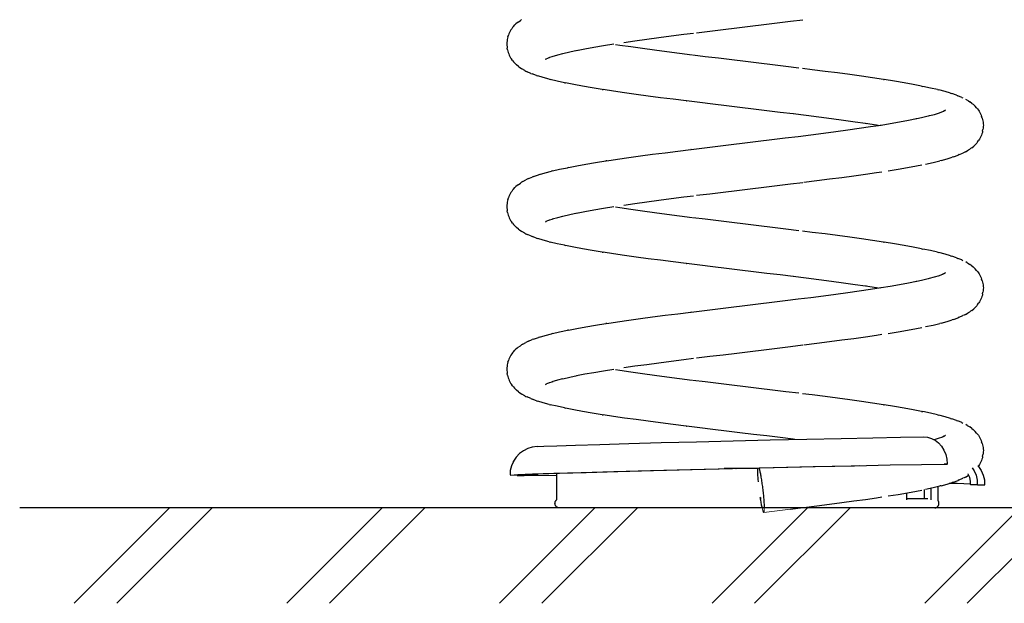
# Model space of a CAD drawing. Units: millimetres. Extents: x 6519 to 10927, y -2375 to 4503.
# Drawn here: x 7787 to 8213, y -2375 to -2122 of the extents above; entities that cross this region are included whole.
import ezdxf

# ---------------------------------------------------------------- set-up
doc = ezdxf.new("R2010")
doc.units = ezdxf.units.MM
doc.header["$MEASUREMENT"] = 0
for name, color, linetype, lineweight in [('0_Pen_No__1', 7, 'Continuous', 30), ('A-AREA-PATT_Pen_No__1', 7, 'Continuous', 30), ('A-NPLT_Pen_No__1', 7, 'Continuous', 30), ('Interior - Furniture _Pen_No__1', 7, 'Continuous', 30)]:
    doc.layers.add(name, color=color, linetype=linetype, lineweight=lineweight)
doc.layers.add('0_Pen_No__4', color=7, linetype='Continuous', lineweight=20, true_color=0x783c00)
doc.layers.add('Interior - Furniture _Pen_No__4', color=7, linetype='Continuous', lineweight=20, true_color=0x783c00)

msp = doc.modelspace()

# ---------------------------------------------------------------- hatches: boundary and pattern name
at = {"layer": 'A-AREA-PATT_Pen_No__1', "linetype": 'Continuous'}
h = msp.add_hatch(dxfattribs=at)
h.set_pattern_fill('01___DOUBLE_1_4', color=256, style=0, pattern_type=2)
h.set_pattern_definition([(45, (0, 0), (-45.96194, 45.96194), []), (45, (-9.19, 9.19), (-45.96194, 45.96194), [])])
h.paths.add_polyline_path([(7786.91, -2333.47), (7786.91, -2374.71), (7828.95, -2374.71), (10348.8, -2374.71), (10348.8, -2333.47), (7828.95, -2333.47)])

# ---------------------------------------------------------------- linework, layer by layer
at = {"layer": '0_Pen_No__1', "linetype": 'Continuous'}
for p, q in [((8001.91, -2123.7), (8001.45, -2124.11)), ((8002.4, -2123.31), (8001.91, -2123.7)), ((8002.4, -2123.31), (8003.38, -2122.61)), ((8003.88, -2122.26), (8003.38, -2122.61)), ((8108.56, -2124.39), (8114.37, -2123.69)), ((8114.37, -2123.69), (8120.11, -2122.99)), ((8120.11, -2122.99), (8125.52, -2122.32)), ((7998.68, -2127.82), (7998.43, -2128.39)), ((7998.96, -2127.27), (7998.68, -2127.82)), ((7999.27, -2126.73), (7998.96, -2127.27)), ((7999.62, -2126.21), (7999.27, -2126.73)), ((8000, -2125.72), (7999.62, -2126.21)), ((8000.41, -2125.25), (8000, -2125.72)), ((8000.41, -2125.25), (8001.02, -2124.55)), ((8001.45, -2124.11), (8001.02, -2124.55)), ((8074.07, -2128.59), (8078.17, -2128.08)), ((8079.54, -2127.91), (8085.27, -2127.21)), ((8085.27, -2127.21), (8091.06, -2126.5)), ((8091.06, -2126.5), (8096.89, -2125.8)), ((8096.89, -2125.8), (8102.73, -2125.1)), ((8102.73, -2125.1), (8108.56, -2124.39)), ((7997.51, -2132.13), (7997.49, -2132.75)), ((7997.57, -2131.51), (7997.51, -2132.13)), ((7997.66, -2130.89), (7997.57, -2131.51)), ((7997.8, -2130.28), (7997.66, -2130.89)), ((7997.97, -2129.68), (7997.8, -2130.28)), ((7997.97, -2129.68), (7998.23, -2128.98)), ((7998.43, -2128.39), (7998.23, -2128.98)), ((8048.01, -2132.11), (8052.89, -2131.41)), ((8052.89, -2131.41), (8057.95, -2130.7)), ((8057.95, -2130.7), (8063.19, -2130)), ((8063.19, -2130), (8068.57, -2129.3)), ((8068.57, -2129.3), (8074.07, -2128.59)), ((7997.49, -2132.75), (7997.51, -2133.38)), ((7997.51, -2133.38), (7997.57, -2134)), ((7997.57, -2134), (7997.67, -2134.61)), ((7997.78, -2135.32), (7997.67, -2134.61)), ((7997.78, -2135.32), (7997.92, -2135.93)), ((7997.92, -2135.93), (7998.09, -2136.52)), ((7998.09, -2136.52), (7998.3, -2137.11)), ((8021.71, -2136.88), (8024.74, -2136.18)), ((8024.74, -2136.18), (8027.92, -2135.5)), ((8027.58, -2135.57), (8031.23, -2134.87)), ((8031.23, -2134.87), (8035.14, -2134.16)), ((8035.14, -2134.16), (8039.31, -2133.46)), ((8039.31, -2133.46), (8043.7, -2132.76)), ((8046.31, -2133.39), (8044.42, -2133.1)), ((8051.12, -2134.1), (8046.31, -2133.39)), ((8056.12, -2134.8), (8051.12, -2134.1)), ((8061.29, -2135.5), (8056.12, -2134.8)), ((8066.62, -2136.21), (8061.29, -2135.5)), ((8072.09, -2136.91), (8066.62, -2136.21)), ((7998.3, -2137.11), (7998.54, -2137.68)), ((7998.54, -2137.68), (7998.83, -2138.24)), ((7998.83, -2138.24), (7999.14, -2138.78)), ((7999.14, -2138.78), (7999.49, -2139.29)), ((7999.97, -2140), (7999.49, -2139.29)), ((7999.97, -2140), (8000.35, -2140.49)), ((8000.35, -2140.49), (8000.76, -2140.96)), ((8000.76, -2140.96), (8001.19, -2141.4)), ((8014.27, -2139.34), (8014.43, -2139.26)), ((8014.32, -2139.38), (8014.62, -2139.16)), ((8014.52, -2139.17), (8015.92, -2138.59)), ((8015.66, -2138.68), (8017.47, -2138.05)), ((8017.15, -2138.15), (8019.53, -2137.45)), ((8019.53, -2137.45), (8021.74, -2136.87)), ((8077.66, -2137.61), (8072.09, -2136.91)), ((8083.2, -2138.3), (8077.94, -2137.65)), ((8088.98, -2139), (8083.2, -2138.3)), ((8094.79, -2139.7), (8088.98, -2139)), ((8100.63, -2140.41), (8094.79, -2139.7)), ((8106.47, -2141.11), (8100.63, -2140.41)), ((8001.19, -2141.4), (8001.65, -2141.81)), ((8002.5, -2142.51), (8001.65, -2141.81)), ((8002.5, -2142.51), (8002.98, -2142.89)), ((8002.98, -2142.89), (8003.49, -2143.25)), ((8003.49, -2143.25), (8004.01, -2143.56)), ((8005.22, -2144.27), (8004.01, -2143.56)), ((8005.22, -2144.27), (8005.76, -2144.55)), ((8005.76, -2144.55), (8006.31, -2144.8)), ((8007.87, -2145.5), (8006.31, -2144.8)), ((8112.29, -2141.81), (8106.47, -2141.11)), ((8118.06, -2142.52), (8112.29, -2141.81)), ((8123.76, -2143.22), (8118.06, -2142.52)), ((8129.55, -2143.94), (8125.26, -2143.41)), ((8135.09, -2144.65), (8129.55, -2143.94)), ((8140.48, -2145.35), (8135.09, -2144.65)), ((8007.87, -2145.5), (8008.43, -2145.71)), ((8010.34, -2146.42), (8008.43, -2145.71)), ((8010.34, -2146.42), (8010.9, -2146.59)), ((8013.15, -2147.29), (8010.9, -2146.59)), ((8015.75, -2148), (8013.15, -2147.29)), ((8015.75, -2148), (8016.28, -2148.13)), ((8019.2, -2148.84), (8016.28, -2148.13)), ((8022.43, -2149.54), (8019.2, -2148.84)), ((8145.72, -2146.05), (8140.48, -2145.35)), ((8150.78, -2146.76), (8145.72, -2146.05)), ((8155.64, -2147.46), (8150.78, -2146.76)), ((8160.28, -2148.16), (8155.64, -2147.46)), ((8160.28, -2148.16), (8160.67, -2148.22)), ((8165.1, -2148.93), (8160.67, -2148.22)), ((8169.29, -2149.63), (8165.1, -2148.93)), ((8022.43, -2149.54), (8022.93, -2149.64)), ((8026.44, -2150.34), (8022.93, -2149.64)), ((8030.25, -2151.04), (8026.44, -2150.34)), ((8034.34, -2151.75), (8030.25, -2151.04)), ((8038.69, -2152.45), (8034.34, -2151.75)), ((8038.69, -2152.45), (8039.09, -2152.51)), ((8043.65, -2153.21), (8039.09, -2152.51)), ((8048.43, -2153.91), (8043.65, -2153.21)), ((8173.2, -2150.33), (8169.29, -2149.63)), ((8176.82, -2151.04), (8173.2, -2150.33)), ((8176.82, -2151.04), (8177.31, -2151.13)), ((8180.65, -2151.84), (8177.31, -2151.13)), ((8183.68, -2152.54), (8180.65, -2151.84)), ((8183.68, -2152.54), (8184.21, -2152.68)), ((8186.93, -2153.38), (8184.21, -2152.68)), ((8189.31, -2154.08), (8186.93, -2153.38)), ((8053.42, -2154.62), (8048.43, -2153.91)), ((8058.6, -2155.32), (8053.42, -2154.62)), ((8063.94, -2156.02), (8058.6, -2155.32)), ((8069.42, -2156.73), (8063.94, -2156.02)), ((8075.03, -2157.43), (8069.42, -2156.73)), ((8075.03, -2157.43), (8075.19, -2157.45)), ((8080.86, -2158.15), (8075.19, -2157.45)), ((8189.31, -2154.08), (8189.86, -2154.26)), ((8191.9, -2154.96), (8189.86, -2154.26)), ((8191.9, -2154.96), (8192.45, -2155.17)), ((8194.14, -2155.88), (8192.45, -2155.17)), ((8194.14, -2155.88), (8194.69, -2156.12)), ((8196.57, -2157.11), (8195.89, -2156.75)), ((8196.57, -2157.11), (8197.09, -2157.43)), ((8197.09, -2157.43), (8197.59, -2157.78)), ((8198.57, -2158.48), (8197.59, -2157.78)), ((8086.61, -2158.86), (8080.86, -2158.15)), ((8092.41, -2159.56), (8086.61, -2158.86)), ((8098.24, -2160.26), (8092.41, -2159.56)), ((8104.09, -2160.97), (8098.24, -2160.26)), ((8109.91, -2161.67), (8104.09, -2160.97)), ((8115.71, -2162.37), (8109.91, -2161.67)), ((8184.07, -2162.69), (8185.96, -2161.99)), ((8185.5, -2162.16), (8186.98, -2161.5)), ((8185.89, -2162.02), (8185.96, -2161.99)), ((8186.22, -2161.84), (8187.1, -2161.33)), ((8186.29, -2161.8), (8186.44, -2161.68)), ((8187.03, -2161.37), (8187.1, -2161.33)), ((8198.57, -2158.48), (8199.06, -2158.86)), ((8199.06, -2158.86), (8199.52, -2159.28)), ((8199.52, -2159.28), (8199.95, -2159.72)), ((8200.57, -2160.42), (8199.95, -2159.72)), ((8200.57, -2160.42), (8200.98, -2160.89)), ((8200.98, -2160.89), (8201.36, -2161.38)), ((8201.36, -2161.38), (8201.7, -2161.9)), ((8201.7, -2161.9), (8202.02, -2162.43)), ((8121.29, -2163.06), (8115.71, -2162.37)), ((8121.44, -2163.08), (8121.29, -2163.06)), ((8126.9, -2163.76), (8121.29, -2163.06)), ((8132.41, -2164.46), (8126.9, -2163.76)), ((8137.79, -2165.17), (8132.41, -2164.46)), ((8143.02, -2165.87), (8137.79, -2165.17)), ((8148.09, -2166.57), (8143.02, -2165.87)), ((8163.19, -2167.21), (8167.27, -2166.51)), ((8167.27, -2166.51), (8171.09, -2165.81)), ((8171.09, -2165.81), (8174.63, -2165.1)), ((8174.13, -2165.2), (8177.35, -2164.5)), ((8174.13, -2165.2), (8174.63, -2165.1)), ((8177.35, -2164.5), (8180.28, -2163.79)), ((8179.99, -2163.86), (8180.2, -2163.8)), ((8180.2, -2163.81), (8180.28, -2163.79)), ((8180.28, -2163.79), (8182.33, -2163.23)), ((8182.33, -2163.23), (8184.6, -2162.52)), ((8202.02, -2162.43), (8202.3, -2162.99)), ((8202.3, -2162.99), (8202.54, -2163.56)), ((8202.54, -2163.56), (8202.75, -2164.15)), ((8203, -2164.85), (8202.75, -2164.15)), ((8203, -2164.85), (8203.17, -2165.45)), ((8203.17, -2165.45), (8203.31, -2166.06)), ((8203.31, -2166.06), (8203.41, -2166.68)), ((8134.35, -2171.37), (8139.68, -2170.67)), ((8139.68, -2170.67), (8144.86, -2169.97)), ((8144.86, -2169.97), (8149.86, -2169.26)), ((8152.61, -2167.23), (8148.09, -2166.57)), ((8149.86, -2169.26), (8154.66, -2168.56)), ((8152.96, -2167.28), (8152.61, -2167.22)), ((8157.25, -2167.92), (8152.61, -2167.22)), ((8154.66, -2168.56), (8159.25, -2167.86)), ((8158.02, -2168.05), (8157.25, -2167.92)), ((8158.86, -2167.92), (8159.25, -2167.86)), ((8159.25, -2167.85), (8163.19, -2167.21)), ((8203.19, -2170.48), (8203.06, -2171.09)), ((8203.19, -2170.48), (8203.31, -2169.78)), ((8203.4, -2169.16), (8203.31, -2169.78)), ((8203.46, -2168.54), (8203.4, -2169.16)), ((8203.41, -2166.68), (8203.47, -2167.3)), ((8203.49, -2167.92), (8203.46, -2168.54)), ((8203.47, -2167.3), (8203.49, -2167.92)), ((8100.34, -2175.57), (8106.18, -2174.87)), ((8106.18, -2174.87), (8112, -2174.17)), ((8112, -2174.17), (8117.77, -2173.46)), ((8117.77, -2173.46), (8123.47, -2172.76)), ((8123.47, -2172.76), (8128.89, -2172.08)), ((8128.89, -2172.08), (8134.35, -2171.37)), ((8201, -2175.16), (8201.48, -2174.46)), ((8201.83, -2173.94), (8201.48, -2174.46)), ((8202.15, -2173.41), (8201.83, -2173.94)), ((8202.43, -2172.85), (8202.15, -2173.41)), ((8202.68, -2172.28), (8202.43, -2172.85)), ((8202.89, -2171.69), (8202.68, -2172.28)), ((8203.06, -2171.09), (8202.89, -2171.69)), ((8065.89, -2179.81), (8071.42, -2179.11)), ((8071.42, -2179.11), (8077.07, -2178.41)), ((8077.21, -2178.39), (8077.07, -2178.41)), ((8077.21, -2178.39), (8082.91, -2177.68)), ((8082.91, -2177.68), (8088.68, -2176.98)), ((8088.68, -2176.98), (8094.5, -2176.28)), ((8094.5, -2176.28), (8100.34, -2175.57)), ((8195.75, -2179.43), (8196.96, -2178.73)), ((8197.49, -2178.41), (8196.96, -2178.73)), ((8197.99, -2178.06), (8197.49, -2178.41)), ((8198.47, -2177.68), (8197.99, -2178.06)), ((8198.47, -2177.68), (8199.32, -2176.98)), ((8199.78, -2176.56), (8199.32, -2176.98)), ((8200.22, -2176.12), (8199.78, -2176.56)), ((8200.62, -2175.65), (8200.22, -2176.12)), ((8201, -2175.16), (8200.62, -2175.65)), ((8035.87, -2184.09), (8040.31, -2183.39)), ((8040.69, -2183.33), (8040.31, -2183.39)), ((8040.69, -2183.33), (8045.34, -2182.63)), ((8045.34, -2182.63), (8050.2, -2181.92)), ((8050.2, -2181.92), (8055.26, -2181.22)), ((8055.26, -2181.22), (8060.49, -2180.52)), ((8060.49, -2180.52), (8065.89, -2179.81)), ((8181.78, -2184), (8184.69, -2183.3)), ((8185.22, -2183.16), (8184.69, -2183.3)), ((8185.22, -2183.16), (8187.82, -2182.46)), ((8187.82, -2182.46), (8190.07, -2181.76)), ((8190.63, -2181.58), (8190.07, -2181.76)), ((8190.63, -2181.58), (8192.54, -2180.88)), ((8193.1, -2180.67), (8192.54, -2180.88)), ((8193.1, -2180.67), (8194.66, -2179.96)), ((8195.22, -2179.72), (8194.66, -2179.96)), ((8195.75, -2179.43), (8195.22, -2179.72)), ((8017.29, -2187.71), (8016.76, -2187.84)), ((8017.29, -2187.71), (8020.32, -2187)), ((8020.32, -2187), (8023.66, -2186.3)), ((8024.16, -2186.2), (8023.66, -2186.3)), ((8024.16, -2186.2), (8027.78, -2185.5)), ((8027.78, -2185.5), (8031.69, -2184.8)), ((8031.69, -2184.8), (8035.87, -2184.09)), ((8162.29, -2187.62), (8166.63, -2186.91)), ((8166.63, -2186.91), (8170.72, -2186.21)), ((8170.72, -2186.21), (8174.53, -2185.51)), ((8174.53, -2185.51), (8176.84, -2185.04)), ((8178.55, -2184.71), (8181.78, -2184)), ((8004.4, -2192.28), (8005.75, -2191.57)), ((8006.28, -2191.29), (8005.75, -2191.57)), ((8006.83, -2191.04), (8006.28, -2191.29)), ((8006.83, -2191.04), (8008.52, -2190.34)), ((8009.08, -2190.13), (8008.52, -2190.34)), ((8009.08, -2190.13), (8011.12, -2189.42)), ((8011.67, -2189.25), (8011.12, -2189.42)), ((8011.67, -2189.25), (8014.05, -2188.55)), ((8014.05, -2188.55), (8016.76, -2187.84)), ((8125.94, -2192.6), (8131.55, -2191.89)), ((8131.55, -2191.89), (8137.04, -2191.19)), ((8137.04, -2191.19), (8142.38, -2190.49)), ((8142.38, -2190.49), (8147.55, -2189.78)), ((8147.55, -2189.78), (8152.54, -2189.08)), ((8152.54, -2189.08), (8157.33, -2188.38)), ((8157.33, -2188.38), (8159.58, -2188.03)), ((8000, -2196.05), (7999.62, -2196.55)), ((8000.41, -2195.59), (8000, -2196.05)), ((8000.41, -2195.59), (8001.02, -2194.88)), ((8001.45, -2194.44), (8001.02, -2194.88)), ((8001.91, -2194.03), (8001.45, -2194.44)), ((8002.4, -2193.65), (8001.91, -2194.03)), ((8002.4, -2193.65), (8003.38, -2192.94)), ((8003.88, -2192.59), (8003.38, -2192.94)), ((8004.4, -2192.28), (8003.88, -2192.59)), ((8091.06, -2196.84), (8096.89, -2196.13)), ((8096.89, -2196.13), (8102.73, -2195.43)), ((8102.73, -2195.43), (8108.56, -2194.73)), ((8108.56, -2194.73), (8114.37, -2194.02)), ((8114.37, -2194.02), (8120.11, -2193.32)), ((8120.11, -2193.32), (8125.52, -2192.65)), ((7997.97, -2200.02), (7997.8, -2200.62)), ((7997.97, -2200.02), (7998.23, -2199.31)), ((7998.43, -2198.73), (7998.23, -2199.31)), ((7998.68, -2198.16), (7998.43, -2198.73)), ((7998.96, -2197.6), (7998.68, -2198.16)), ((7999.27, -2197.06), (7998.96, -2197.6)), ((7999.62, -2196.55), (7999.27, -2197.06)), ((8057.95, -2201.04), (8063.19, -2200.33)), ((8063.19, -2200.33), (8068.57, -2199.63)), ((8068.57, -2199.63), (8074.07, -2198.93)), ((8074.07, -2198.93), (8078.17, -2198.41)), ((8079.54, -2198.24), (8085.27, -2197.54)), ((8085.27, -2197.54), (8091.06, -2196.84)), ((7997.51, -2202.46), (7997.49, -2203.09)), ((7997.49, -2203.09), (7997.51, -2203.71)), ((7997.57, -2201.84), (7997.51, -2202.46)), ((7997.51, -2203.71), (7997.57, -2204.33)), ((7997.66, -2201.23), (7997.57, -2201.84)), ((7997.57, -2204.33), (7997.67, -2204.95)), ((7997.8, -2200.62), (7997.66, -2201.23)), ((8031.23, -2205.2), (8035.14, -2204.5)), ((8035.14, -2204.5), (8039.31, -2203.79)), ((8039.31, -2203.79), (8043.7, -2203.09)), ((8046.31, -2203.73), (8044.42, -2203.44)), ((8051.12, -2204.43), (8046.31, -2203.73)), ((8048.01, -2202.44), (8052.89, -2201.74)), ((8056.12, -2205.13), (8051.12, -2204.43)), ((8052.89, -2201.74), (8057.95, -2201.04)), ((7997.78, -2205.65), (7997.67, -2204.95)), ((7997.78, -2205.65), (7997.92, -2206.26)), ((7997.92, -2206.26), (7998.09, -2206.86)), ((7998.09, -2206.86), (7998.3, -2207.44)), ((7998.3, -2207.44), (7998.54, -2208.02)), ((7998.54, -2208.02), (7998.83, -2208.57)), ((7998.83, -2208.57), (7999.14, -2209.11)), ((7999.14, -2209.11), (7999.49, -2209.63)), ((8014.52, -2209.5), (8015.92, -2208.92)), ((8015.66, -2209.01), (8017.47, -2208.39)), ((8017.15, -2208.48), (8019.53, -2207.78)), ((8019.53, -2207.78), (8021.74, -2207.2)), ((8021.71, -2207.21), (8024.74, -2206.51)), ((8024.74, -2206.51), (8027.92, -2205.84)), ((8027.58, -2205.9), (8031.23, -2205.2)), ((8061.29, -2205.84), (8056.12, -2205.13)), ((8066.62, -2206.54), (8061.29, -2205.84)), ((8072.09, -2207.24), (8066.62, -2206.54)), ((8077.66, -2207.95), (8072.09, -2207.24)), ((8083.2, -2208.63), (8077.94, -2207.98)), ((8088.98, -2209.33), (8083.2, -2208.63)), ((7999.97, -2210.33), (7999.49, -2209.63)), ((7999.97, -2210.33), (8000.35, -2210.82)), ((8000.35, -2210.82), (8000.76, -2211.29)), ((8000.76, -2211.29), (8001.19, -2211.73)), ((8001.19, -2211.73), (8001.65, -2212.14)), ((8002.5, -2212.85), (8001.65, -2212.14)), ((8002.5, -2212.85), (8002.98, -2213.23)), ((8002.98, -2213.23), (8003.49, -2213.58)), ((8014.27, -2209.68), (8014.43, -2209.59)), ((8014.32, -2209.71), (8014.62, -2209.49)), ((8094.79, -2210.04), (8088.98, -2209.33)), ((8100.63, -2210.74), (8094.79, -2210.04)), ((8106.47, -2211.44), (8100.63, -2210.74)), ((8112.29, -2212.15), (8106.47, -2211.44)), ((8118.06, -2212.85), (8112.29, -2212.15)), ((8123.76, -2213.55), (8118.06, -2212.85)), ((8003.49, -2213.58), (8004.01, -2213.9)), ((8005.22, -2214.6), (8004.01, -2213.9)), ((8005.22, -2214.6), (8005.76, -2214.88)), ((8005.76, -2214.88), (8006.31, -2215.13)), ((8007.87, -2215.83), (8006.31, -2215.13)), ((8007.87, -2215.83), (8008.43, -2216.05)), ((8010.34, -2216.75), (8008.43, -2216.05)), ((8010.34, -2216.75), (8010.9, -2216.92)), ((8013.15, -2217.63), (8010.9, -2216.92)), ((8015.75, -2218.33), (8013.15, -2217.63)), ((8129.55, -2214.28), (8125.26, -2213.74)), ((8135.09, -2214.98), (8129.55, -2214.28)), ((8140.48, -2215.68), (8135.09, -2214.98)), ((8145.72, -2216.39), (8140.48, -2215.68)), ((8150.78, -2217.09), (8145.72, -2216.39)), ((8155.64, -2217.79), (8150.78, -2217.09)), ((8015.75, -2218.33), (8016.28, -2218.47)), ((8019.2, -2219.17), (8016.28, -2218.47)), ((8022.43, -2219.87), (8019.2, -2219.17)), ((8022.43, -2219.87), (8022.93, -2219.97)), ((8026.44, -2220.67), (8022.93, -2219.97)), ((8030.25, -2221.38), (8026.44, -2220.67)), ((8034.34, -2222.08), (8030.25, -2221.38)), ((8160.28, -2218.5), (8155.64, -2217.79)), ((8160.28, -2218.5), (8160.67, -2218.56)), ((8165.1, -2219.26), (8160.67, -2218.56)), ((8169.29, -2219.96), (8165.1, -2219.26)), ((8173.2, -2220.67), (8169.29, -2219.96)), ((8176.82, -2221.37), (8173.2, -2220.67)), ((8176.82, -2221.37), (8177.31, -2221.47)), ((8180.65, -2222.17), (8177.31, -2221.47)), ((8038.69, -2222.78), (8034.34, -2222.08)), ((8038.69, -2222.78), (8039.09, -2222.84)), ((8043.65, -2223.54), (8039.09, -2222.84)), ((8048.43, -2224.25), (8043.65, -2223.54)), ((8053.42, -2224.95), (8048.43, -2224.25)), ((8058.6, -2225.65), (8053.42, -2224.95)), ((8063.94, -2226.36), (8058.6, -2225.65)), ((8183.68, -2222.87), (8180.65, -2222.17)), ((8183.68, -2222.87), (8184.21, -2223.01)), ((8186.93, -2223.71), (8184.21, -2223.01)), ((8189.31, -2224.42), (8186.93, -2223.71)), ((8189.31, -2224.42), (8189.86, -2224.59)), ((8191.9, -2225.29), (8189.86, -2224.59)), ((8191.9, -2225.29), (8192.45, -2225.51)), ((8194.14, -2226.21), (8192.45, -2225.51)), ((8069.42, -2227.06), (8063.94, -2226.36)), ((8075.03, -2227.76), (8069.42, -2227.06)), ((8075.03, -2227.76), (8075.19, -2227.78)), ((8080.86, -2228.49), (8075.19, -2227.78)), ((8086.61, -2229.19), (8080.86, -2228.49)), ((8092.41, -2229.89), (8086.61, -2229.19)), ((8098.24, -2230.6), (8092.41, -2229.89)), ((8194.14, -2226.21), (8194.69, -2226.46)), ((8196.57, -2227.44), (8195.89, -2227.09)), ((8196.57, -2227.44), (8197.09, -2227.76)), ((8197.09, -2227.76), (8197.59, -2228.11)), ((8198.57, -2228.81), (8197.59, -2228.11)), ((8198.57, -2228.81), (8199.06, -2229.2)), ((8199.06, -2229.2), (8199.52, -2229.61)), ((8199.52, -2229.61), (8199.95, -2230.05)), ((8200.57, -2230.75), (8199.95, -2230.05)), ((8104.09, -2231.3), (8098.24, -2230.6)), ((8109.91, -2232), (8104.09, -2231.3)), ((8115.71, -2232.71), (8109.91, -2232)), ((8121.29, -2233.39), (8115.71, -2232.71)), ((8121.44, -2233.41), (8121.29, -2233.39)), ((8126.9, -2234.09), (8121.29, -2233.39)), ((8132.41, -2234.8), (8126.9, -2234.09)), ((8177.35, -2234.83), (8180.28, -2234.13)), ((8179.99, -2234.2), (8180.2, -2234.14)), ((8180.2, -2234.15), (8180.28, -2234.13)), ((8180.28, -2234.12), (8182.33, -2233.56)), ((8182.33, -2233.56), (8184.6, -2232.86)), ((8184.07, -2233.02), (8185.96, -2232.33)), ((8185.5, -2232.5), (8186.98, -2231.84)), ((8185.89, -2232.36), (8185.96, -2232.33)), ((8186.22, -2232.18), (8187.1, -2231.66)), ((8186.29, -2232.14), (8186.44, -2232.01)), ((8187.03, -2231.71), (8187.1, -2231.66)), ((8200.57, -2230.75), (8200.98, -2231.22)), ((8200.98, -2231.22), (8201.36, -2231.71)), ((8201.36, -2231.71), (8201.7, -2232.23)), ((8201.7, -2232.23), (8202.02, -2232.77)), ((8202.02, -2232.77), (8202.3, -2233.32)), ((8202.3, -2233.32), (8202.54, -2233.89)), ((8202.54, -2233.89), (8202.75, -2234.48)), ((8203, -2235.18), (8202.75, -2234.48)), ((8137.79, -2235.5), (8132.41, -2234.8)), ((8143.02, -2236.2), (8137.79, -2235.5)), ((8148.09, -2236.91), (8143.02, -2236.2)), ((8152.61, -2237.56), (8148.09, -2236.91)), ((8149.86, -2239.6), (8154.66, -2238.89)), ((8152.96, -2237.61), (8152.61, -2237.55)), ((8157.25, -2238.26), (8152.61, -2237.55)), ((8154.66, -2238.89), (8159.25, -2238.19)), ((8158.02, -2238.38), (8157.25, -2238.26)), ((8158.86, -2238.25), (8159.25, -2238.19)), ((8159.25, -2238.18), (8163.19, -2237.55)), ((8163.19, -2237.55), (8167.27, -2236.84)), ((8167.27, -2236.84), (8171.09, -2236.14)), ((8171.09, -2236.14), (8174.63, -2235.44)), ((8174.13, -2235.53), (8177.35, -2234.83)), ((8174.13, -2235.53), (8174.63, -2235.44)), ((8203, -2235.18), (8203.17, -2235.78)), ((8203.17, -2235.78), (8203.31, -2236.39)), ((8203.31, -2236.39), (8203.41, -2237.01)), ((8203.46, -2238.88), (8203.4, -2239.5)), ((8203.41, -2237.01), (8203.47, -2237.63)), ((8203.49, -2238.25), (8203.46, -2238.88)), ((8203.47, -2237.63), (8203.49, -2238.25)), ((8117.77, -2243.8), (8123.47, -2243.09)), ((8123.47, -2243.09), (8128.89, -2242.41)), ((8128.89, -2242.41), (8134.35, -2241.71)), ((8134.35, -2241.71), (8139.68, -2241)), ((8139.68, -2241), (8144.86, -2240.3)), ((8144.86, -2240.3), (8149.86, -2239.6)), ((8202.68, -2242.61), (8202.43, -2243.18)), ((8202.89, -2242.02), (8202.68, -2242.61)), ((8203.06, -2241.43), (8202.89, -2242.02)), ((8203.19, -2240.82), (8203.06, -2241.43)), ((8203.19, -2240.82), (8203.31, -2240.11)), ((8203.4, -2239.5), (8203.31, -2240.11)), ((8082.91, -2248.02), (8088.68, -2247.31)), ((8088.68, -2247.31), (8094.5, -2246.61)), ((8094.5, -2246.61), (8100.34, -2245.91)), ((8100.34, -2245.91), (8106.18, -2245.2)), ((8106.18, -2245.2), (8112, -2244.5)), ((8112, -2244.5), (8117.77, -2243.8)), ((8198.47, -2248.01), (8199.32, -2247.31)), ((8199.78, -2246.9), (8199.32, -2247.31)), ((8200.22, -2246.46), (8199.78, -2246.9)), ((8200.62, -2245.99), (8200.22, -2246.46)), ((8201, -2245.5), (8200.62, -2245.99)), ((8201, -2245.5), (8201.48, -2244.79)), ((8201.83, -2244.28), (8201.48, -2244.79)), ((8202.15, -2243.74), (8201.83, -2244.28)), ((8202.43, -2243.18), (8202.15, -2243.74)), ((8050.2, -2252.26), (8055.26, -2251.55)), ((8055.26, -2251.55), (8060.49, -2250.85)), ((8060.49, -2250.85), (8065.89, -2250.15)), ((8065.89, -2250.15), (8071.42, -2249.44)), ((8071.42, -2249.44), (8077.07, -2248.74)), ((8077.21, -2248.72), (8077.07, -2248.74)), ((8077.21, -2248.72), (8082.91, -2248.02)), ((8190.63, -2251.92), (8192.54, -2251.21)), ((8193.1, -2251), (8192.54, -2251.21)), ((8193.1, -2251), (8194.66, -2250.3)), ((8195.22, -2250.05), (8194.66, -2250.3)), ((8195.75, -2249.77), (8195.22, -2250.05)), ((8195.75, -2249.77), (8196.96, -2249.06)), ((8197.49, -2248.75), (8196.96, -2249.06)), ((8197.99, -2248.39), (8197.49, -2248.75)), ((8198.47, -2248.01), (8197.99, -2248.39)), ((8024.16, -2256.54), (8027.78, -2255.83)), ((8027.78, -2255.83), (8031.69, -2255.13)), ((8031.69, -2255.13), (8035.87, -2254.43)), ((8035.87, -2254.43), (8040.31, -2253.72)), ((8040.69, -2253.66), (8040.31, -2253.72)), ((8040.69, -2253.66), (8045.34, -2252.96)), ((8045.34, -2252.96), (8050.2, -2252.26)), ((8170.72, -2256.54), (8174.53, -2255.84)), ((8174.53, -2255.84), (8176.84, -2255.38)), ((8178.55, -2255.04), (8181.78, -2254.34)), ((8181.78, -2254.34), (8184.69, -2253.63)), ((8185.22, -2253.5), (8184.69, -2253.63)), ((8185.22, -2253.5), (8187.82, -2252.79)), ((8187.82, -2252.79), (8190.07, -2252.09)), ((8190.63, -2251.92), (8190.07, -2252.09)), ((8009.08, -2260.46), (8011.12, -2259.76)), ((8011.67, -2259.58), (8011.12, -2259.76)), ((8011.67, -2259.58), (8014.05, -2258.88)), ((8014.05, -2258.88), (8016.76, -2258.18)), ((8017.29, -2258.04), (8016.76, -2258.18)), ((8017.29, -2258.04), (8020.32, -2257.34)), ((8020.32, -2257.34), (8023.66, -2256.63)), ((8024.16, -2256.54), (8023.66, -2256.63)), ((8142.38, -2260.82), (8147.55, -2260.12)), ((8147.55, -2260.12), (8152.54, -2259.41)), ((8152.54, -2259.41), (8157.33, -2258.71)), ((8157.33, -2258.71), (8159.58, -2258.36)), ((8162.29, -2257.95), (8166.63, -2257.25)), ((8166.63, -2257.25), (8170.72, -2256.54)), ((8001.91, -2264.36), (8001.45, -2264.78)), ((8002.4, -2263.98), (8001.91, -2264.36)), ((8002.4, -2263.98), (8003.38, -2263.28)), ((8003.88, -2262.93), (8003.38, -2263.28)), ((8004.4, -2262.61), (8003.88, -2262.93)), ((8004.4, -2262.61), (8005.75, -2261.91)), ((8006.28, -2261.62), (8005.75, -2261.91)), ((8006.83, -2261.38), (8006.28, -2261.62)), ((8006.83, -2261.38), (8008.52, -2260.67)), ((8009.08, -2260.46), (8008.52, -2260.67)), ((8108.56, -2265.06), (8114.37, -2264.36)), ((8114.37, -2264.36), (8120.11, -2263.65)), ((8120.11, -2263.65), (8125.52, -2262.98)), ((8125.94, -2262.93), (8131.55, -2262.23)), ((8131.55, -2262.23), (8137.04, -2261.52)), ((8137.04, -2261.52), (8142.38, -2260.82)), ((7998.68, -2268.49), (7998.43, -2269.06)), ((7998.96, -2267.93), (7998.68, -2268.49)), ((7999.27, -2267.4), (7998.96, -2267.93)), ((7999.62, -2266.88), (7999.27, -2267.4)), ((8000, -2266.39), (7999.62, -2266.88)), ((8000.41, -2265.92), (8000, -2266.39)), ((8000.41, -2265.92), (8001.02, -2265.22)), ((8001.45, -2264.78), (8001.02, -2265.22)), ((8079.54, -2268.58), (8085.27, -2267.87)), ((8085.27, -2267.87), (8091.06, -2267.17)), ((8091.06, -2267.17), (8096.89, -2266.47)), ((8096.89, -2266.47), (8102.73, -2265.76)), ((8102.73, -2265.76), (8108.56, -2265.06)), ((7997.51, -2272.8), (7997.49, -2273.42)), ((7997.57, -2272.18), (7997.51, -2272.8)), ((7997.66, -2271.56), (7997.57, -2272.18)), ((7997.8, -2270.95), (7997.66, -2271.56)), ((7997.97, -2270.35), (7997.8, -2270.95)), ((7997.97, -2270.35), (7998.23, -2269.65)), ((7998.43, -2269.06), (7998.23, -2269.65)), ((8048.01, -2272.78), (8052.89, -2272.07)), ((8052.89, -2272.07), (8057.95, -2271.37)), ((8057.95, -2271.37), (8063.19, -2270.67)), ((8063.19, -2270.67), (8068.57, -2269.96)), ((8068.57, -2269.96), (8074.07, -2269.26)), ((8074.07, -2269.26), (8078.17, -2268.75)), ((7997.49, -2273.42), (7997.51, -2274.04)), ((7997.51, -2274.04), (7997.57, -2274.66)), ((7997.57, -2274.66), (7997.67, -2275.28)), ((7997.78, -2275.98), (7997.67, -2275.28)), ((7997.78, -2275.98), (7997.92, -2276.59)), ((7997.92, -2276.59), (7998.09, -2277.19)), ((7998.09, -2277.19), (7998.3, -2277.78)), ((8021.71, -2277.55), (8024.74, -2276.84)), ((8024.74, -2276.84), (8027.92, -2276.17)), ((8027.58, -2276.24), (8031.23, -2275.53)), ((8031.23, -2275.53), (8035.14, -2274.83)), ((8035.14, -2274.83), (8039.31, -2274.13)), ((8039.31, -2274.13), (8043.7, -2273.43)), ((8046.31, -2274.06), (8044.42, -2273.77)), ((8051.12, -2274.76), (8046.31, -2274.06)), ((8056.12, -2275.47), (8051.12, -2274.76)), ((8061.29, -2276.17), (8056.12, -2275.47)), ((8066.62, -2276.87), (8061.29, -2276.17)), ((8072.09, -2277.58), (8066.62, -2276.87)), ((7998.3, -2277.78), (7998.54, -2278.35)), ((7998.54, -2278.35), (7998.83, -2278.91)), ((7998.83, -2278.91), (7999.14, -2279.44)), ((7999.14, -2279.44), (7999.49, -2279.96)), ((7999.97, -2280.66), (7999.49, -2279.96)), ((7999.97, -2280.66), (8000.35, -2281.15)), ((8000.35, -2281.15), (8000.76, -2281.62)), ((8014.27, -2280.01), (8014.43, -2279.92)), ((8014.32, -2280.04), (8014.62, -2279.82)), ((8014.52, -2279.84), (8015.92, -2279.26)), ((8015.66, -2279.35), (8017.47, -2278.72)), ((8017.15, -2278.82), (8019.53, -2278.11)), ((8019.53, -2278.11), (8021.74, -2277.54)), ((8077.66, -2278.28), (8072.09, -2277.58)), ((8083.2, -2278.96), (8077.94, -2278.32)), ((8088.98, -2279.67), (8083.2, -2278.96)), ((8094.79, -2280.37), (8088.98, -2279.67)), ((8100.63, -2281.07), (8094.79, -2280.37)), ((8106.47, -2281.78), (8100.63, -2281.07)), ((8000.76, -2281.62), (8001.19, -2282.06)), ((8001.19, -2282.06), (8001.65, -2282.48)), ((8002.5, -2283.18), (8001.65, -2282.48)), ((8002.5, -2283.18), (8002.98, -2283.56)), ((8002.98, -2283.56), (8003.49, -2283.91)), ((8003.49, -2283.91), (8004.01, -2284.23)), ((8005.22, -2284.93), (8004.01, -2284.23)), ((8005.22, -2284.93), (8005.76, -2285.22)), ((8005.76, -2285.22), (8006.31, -2285.46)), ((8007.87, -2286.17), (8006.31, -2285.46)), ((8112.29, -2282.48), (8106.47, -2281.78)), ((8118.06, -2283.18), (8112.29, -2282.48)), ((8123.76, -2283.89), (8118.06, -2283.18)), ((8129.55, -2284.61), (8125.26, -2284.08)), ((8135.09, -2285.31), (8129.55, -2284.61)), ((8140.48, -2286.02), (8135.09, -2285.31)), ((8007.87, -2286.17), (8008.43, -2286.38)), ((8010.34, -2287.08), (8008.43, -2286.38)), ((8010.34, -2287.08), (8010.9, -2287.26)), ((8013.15, -2287.96), (8010.9, -2287.26)), ((8015.75, -2288.66), (8013.15, -2287.96)), ((8015.75, -2288.66), (8016.28, -2288.8)), ((8019.2, -2289.5), (8016.28, -2288.8)), ((8022.43, -2290.21), (8019.2, -2289.5)), ((8145.72, -2286.72), (8140.48, -2286.02)), ((8150.78, -2287.42), (8145.72, -2286.72)), ((8155.64, -2288.13), (8150.78, -2287.42)), ((8160.28, -2288.83), (8155.64, -2288.13)), ((8160.28, -2288.83), (8160.67, -2288.89)), ((8165.1, -2289.59), (8160.67, -2288.89)), ((8169.29, -2290.3), (8165.1, -2289.59)), ((8022.43, -2290.21), (8022.93, -2290.3)), ((8026.44, -2291.01), (8022.93, -2290.3)), ((8030.25, -2291.71), (8026.44, -2291.01)), ((8034.34, -2292.41), (8030.25, -2291.71)), ((8038.69, -2293.12), (8034.34, -2292.41)), ((8038.69, -2293.12), (8039.09, -2293.17)), ((8043.65, -2293.88), (8039.09, -2293.17)), ((8048.43, -2294.58), (8043.65, -2293.88)), ((8173.2, -2291), (8169.29, -2290.3)), ((8176.82, -2291.7), (8173.2, -2291)), ((8176.82, -2291.7), (8177.31, -2291.8)), ((8180.65, -2292.5), (8177.31, -2291.8)), ((8183.68, -2293.21), (8180.65, -2292.5)), ((8183.68, -2293.21), (8184.21, -2293.34)), ((8186.93, -2294.05), (8184.21, -2293.34)), ((8189.31, -2294.75), (8186.93, -2294.05)), ((8053.42, -2295.28), (8048.43, -2294.58)), ((8058.6, -2295.99), (8053.42, -2295.28)), ((8063.94, -2296.69), (8058.6, -2295.99)), ((8069.42, -2297.39), (8063.94, -2296.69)), ((8075.03, -2298.1), (8069.42, -2297.39)), ((8075.03, -2298.1), (8075.19, -2298.12)), ((8080.86, -2298.82), (8075.19, -2298.12)), ((8189.31, -2294.75), (8189.86, -2294.92)), ((8191.9, -2295.63), (8189.86, -2294.92)), ((8191.9, -2295.63), (8192.45, -2295.84)), ((8194.14, -2296.54), (8192.45, -2295.84)), ((8194.14, -2296.54), (8194.69, -2296.79)), ((8196.57, -2297.78), (8195.89, -2297.42)), ((8196.57, -2297.78), (8197.09, -2298.09)), ((8197.09, -2298.09), (8197.59, -2298.44)), ((8198.57, -2299.15), (8197.59, -2298.44)), ((8086.61, -2299.52), (8080.86, -2298.82)), ((8092.41, -2300.23), (8086.61, -2299.52)), ((8098.24, -2300.93), (8092.41, -2300.23)), ((8104.09, -2301.63), (8098.24, -2300.93)), ((8109.91, -2302.34), (8104.09, -2301.63)), ((8115.71, -2303.04), (8109.91, -2302.34)), ((8184.07, -2303.35), (8185.96, -2302.66)), ((8185.5, -2302.83), (8186.98, -2302.17)), ((8185.89, -2302.69), (8185.96, -2302.66)), ((8186.22, -2302.51), (8187.1, -2302)), ((8186.29, -2302.47), (8186.44, -2302.34)), ((8187.03, -2302.04), (8187.1, -2302)), ((8198.57, -2299.15), (8199.06, -2299.53)), ((8199.06, -2299.53), (8199.52, -2299.94)), ((8199.52, -2299.94), (8199.95, -2300.38)), ((8200.57, -2301.09), (8199.95, -2300.38)), ((8200.57, -2301.09), (8200.98, -2301.55)), ((8200.98, -2301.55), (8201.36, -2302.05)), ((8201.36, -2302.05), (8201.7, -2302.56)), ((8201.7, -2302.56), (8202.02, -2303.1)), ((8121.29, -2303.73), (8115.71, -2303.04)), ((8121.98, -2303.81), (8121.29, -2303.72)), ((8182.14, -2303.95), (8182.33, -2303.89)), ((8182.33, -2303.89), (8184.6, -2303.19)), ((8202.02, -2303.1), (8202.3, -2303.66)), ((8202.3, -2303.66), (8202.54, -2304.23)), ((8202.54, -2304.23), (8202.75, -2304.81)), ((8203, -2305.52), (8202.75, -2304.81)), ((8203, -2305.52), (8203.17, -2306.12)), ((8203.17, -2306.12), (8203.31, -2306.73)), ((8203.31, -2306.73), (8203.41, -2307.34)), ((8203.19, -2311.15), (8203.06, -2311.76)), ((8203.19, -2311.15), (8203.31, -2310.45)), ((8203.4, -2309.83), (8203.31, -2310.45)), ((8203.46, -2309.21), (8203.4, -2309.83)), ((8203.41, -2307.34), (8203.47, -2307.96)), ((8203.49, -2308.59), (8203.46, -2309.21)), ((8203.47, -2307.96), (8203.49, -2308.59)), ((8201.25, -2315.47), (8201.48, -2315.13)), ((8201.83, -2314.61), (8201.48, -2315.13)), ((8202.15, -2314.07), (8201.83, -2314.61)), ((8202.43, -2313.52), (8202.15, -2314.07)), ((8202.68, -2312.94), (8202.43, -2313.52)), ((8202.89, -2312.36), (8202.68, -2312.94)), ((8203.06, -2311.76), (8202.89, -2312.36)), ((8105.97, -2316.77), (8105.98, -2316.48)), ((8105.97, -2317.08), (8105.97, -2316.77)), ((8105.97, -2317.43), (8105.97, -2317.08)), ((8105.98, -2317.82), (8105.97, -2317.43)), ((8105.98, -2316.48), (8105.99, -2316.24)), ((8106, -2318.23), (8105.98, -2317.82)), ((8105.99, -2316.24), (8106, -2316.12)), ((8106.02, -2318.67), (8106, -2318.23)), ((8106.04, -2319.14), (8106.02, -2318.67)), ((8106.07, -2319.63), (8106.04, -2319.14)), ((8106.11, -2320.15), (8106.07, -2319.63)), ((8106.5, -2316.11), (8106.54, -2316.24)), ((8106.54, -2316.24), (8106.61, -2316.48)), ((8106.61, -2316.48), (8106.68, -2316.77)), ((8106.68, -2316.77), (8106.76, -2317.08)), ((8106.76, -2317.08), (8106.84, -2317.43)), ((8106.84, -2317.43), (8106.93, -2317.82)), ((8106.93, -2317.82), (8107.01, -2318.23)), ((8107.01, -2318.23), (8107.1, -2318.67)), ((8107.1, -2318.67), (8107.18, -2319.14)), ((8107.18, -2319.14), (8107.27, -2319.63)), ((8107.27, -2319.63), (8107.36, -2320.15)), ((8195.75, -2320.1), (8196.96, -2319.4)), ((8197.15, -2319.28), (8196.96, -2319.4)), ((8106.15, -2320.68), (8106.11, -2320.15)), ((8106.19, -2321.24), (8106.15, -2320.68)), ((8106.24, -2321.81), (8106.19, -2321.24)), ((8106.28, -2322.17), (8106.24, -2321.81)), ((8107.36, -2320.15), (8107.45, -2320.68)), ((8107.45, -2320.68), (8107.53, -2321.24)), ((8107.53, -2321.24), (8107.62, -2321.81)), ((8107.62, -2321.81), (8107.71, -2322.4)), ((8107.71, -2322.4), (8107.79, -2323)), ((8107.79, -2323), (8107.88, -2323.61)), ((8107.88, -2323.61), (8107.96, -2324.22)), ((8181.78, -2324.67), (8184.69, -2323.97)), ((8185.22, -2323.83), (8184.69, -2323.97)), ((8185.22, -2323.83), (8187.82, -2323.13)), ((8187.82, -2323.13), (8190.07, -2322.42)), ((8190.63, -2322.25), (8190.07, -2322.42)), ((8190.63, -2322.25), (8192.54, -2321.55)), ((8193.1, -2321.33), (8192.54, -2321.55)), ((8193.1, -2321.33), (8194.66, -2320.63)), ((8195.22, -2320.38), (8194.66, -2320.63)), ((8195.75, -2320.1), (8195.22, -2320.38)), ((8107.96, -2324.22), (8108.04, -2324.84)), ((8108.04, -2324.84), (8108.11, -2325.47)), ((8108.11, -2325.47), (8108.19, -2326.09)), ((8108.19, -2326.09), (8108.26, -2326.71)), ((8108.26, -2326.71), (8108.32, -2327.33)), ((8108.32, -2327.33), (8108.39, -2327.94)), ((8108.39, -2327.94), (8108.45, -2328.53)), ((8162.29, -2328.28), (8166.63, -2327.58)), ((8166.63, -2327.58), (8170.72, -2326.88)), ((8170.72, -2326.88), (8174.53, -2326.17)), ((8174.53, -2326.17), (8176.84, -2325.71)), ((8178.55, -2325.37), (8181.78, -2324.67)), ((8107.12, -2329.12), (8107.07, -2328.73)), ((8107.21, -2329.69), (8107.12, -2329.12)), ((8107.3, -2330.25), (8107.21, -2329.69)), ((8107.39, -2330.79), (8107.3, -2330.25)), ((8107.47, -2331.3), (8107.39, -2330.79)), ((8107.56, -2331.79), (8107.47, -2331.3)), ((8107.65, -2332.26), (8107.56, -2331.79)), ((8107.73, -2332.7), (8107.65, -2332.26)), ((8108.45, -2328.53), (8108.5, -2329.12)), ((8108.5, -2329.12), (8108.55, -2329.69)), ((8108.55, -2329.69), (8108.6, -2330.25)), ((8108.6, -2330.25), (8108.64, -2330.79)), ((8108.64, -2330.79), (8108.67, -2331.3)), ((8108.67, -2331.3), (8108.7, -2331.79)), ((8108.7, -2331.79), (8108.73, -2332.26)), ((8108.73, -2332.26), (8108.75, -2332.7)), ((8131.55, -2332.56), (8137.04, -2331.86)), ((8137.04, -2331.86), (8142.38, -2331.15)), ((8142.38, -2331.15), (8147.55, -2330.45)), ((8147.55, -2330.45), (8152.54, -2329.75)), ((8152.54, -2329.75), (8157.33, -2329.04)), ((8157.33, -2329.04), (8159.58, -2328.7)), ((8107.82, -2333.12), (8107.73, -2332.7)), ((8107.9, -2333.5), (8107.82, -2333.12)), ((8108.75, -2332.7), (8108.76, -2333.12)), ((8108.76, -2333.12), (8108.77, -2333.5)), ((8120.11, -2333.99), (8125.52, -2333.32)), ((8125.94, -2333.26), (8131.55, -2332.56))]:
    msp.add_line(p, q, dxfattribs=at)
at = {"layer": '0_Pen_No__4', "linetype": 'Continuous'}
for p, q in [((8107.98, -2333.85), (8107.9, -2333.5)), ((8108.06, -2334.17), (8107.98, -2333.85)), ((8108.14, -2334.45), (8108.06, -2334.17)), ((8108.21, -2334.7), (8108.14, -2334.45)), ((8108.28, -2334.91), (8108.21, -2334.7)), ((8108.34, -2335.08), (8108.28, -2334.91)), ((8108.4, -2335.22), (8108.34, -2335.08)), ((8108.46, -2335.32), (8108.4, -2335.22)), ((8108.52, -2335.37), (8108.46, -2335.32)), ((8108.56, -2335.39), (8108.52, -2335.37)), ((8108.56, -2335.39), (8114.37, -2334.69)), ((8108.61, -2335.37), (8108.56, -2335.39)), ((8108.65, -2335.32), (8108.61, -2335.37)), ((8108.68, -2335.22), (8108.65, -2335.32)), ((8108.71, -2335.08), (8108.68, -2335.22)), ((8108.74, -2334.91), (8108.71, -2335.08)), ((8108.75, -2334.7), (8108.74, -2334.91)), ((8108.77, -2334.45), (8108.75, -2334.7)), ((8108.77, -2333.5), (8108.78, -2333.85)), ((8108.78, -2333.85), (8108.77, -2334.17)), ((8108.77, -2334.17), (8108.77, -2334.45)), ((8114.37, -2334.69), (8120.11, -2333.99))]:
    msp.add_line(p, q, dxfattribs=at)
at = {"layer": 'A-NPLT_Pen_No__1', "linetype": 'Continuous'}
msp.add_line((10348.8, -2333.47), (7786.91, -2333.47), dxfattribs=at)
at = {"layer": 'Interior - Furniture _Pen_No__1', "linetype": 'Continuous'}
for p, q in [((8167.68, -2302.9), (8177.57, -2302.74)), ((8177.57, -2302.74), (8179.32, -2302.88)), ((8010.59, -2306.95), (8008.52, -2307.18)), ((8010.59, -2306.95), (8013.47, -2306.79)), ((8013.47, -2306.79), (8019.08, -2306.56)), ((8019.08, -2306.56), (8027.25, -2306.28)), ((8027.25, -2306.28), (8037.73, -2305.95)), ((8037.73, -2305.95), (8050.19, -2305.59)), ((8050.19, -2305.59), (8064.24, -2305.21)), ((8064.24, -2305.21), (8079.44, -2304.82)), ((8079.44, -2304.82), (8095.32, -2304.43)), ((8095.32, -2304.43), (8111.39, -2304.05)), ((8111.39, -2304.05), (8127.13, -2303.7)), ((8127.13, -2303.7), (8142.07, -2303.38)), ((8142.07, -2303.38), (8155.73, -2303.11)), ((8155.73, -2303.11), (8167.68, -2302.9)), ((8179.32, -2302.88), (8181.03, -2303.37)), ((8181.03, -2303.37), (8182.64, -2304.21)), ((8182.64, -2304.21), (8184.11, -2305.37)), ((8184.11, -2305.37), (8185.39, -2306.81)), ((8185.39, -2306.81), (8186.43, -2308.5)), ((8002.98, -2309.94), (8001.54, -2311.45)), ((8004.66, -2308.7), (8002.98, -2309.94)), ((8006.52, -2307.77), (8004.66, -2308.7)), ((8008.52, -2307.18), (8006.52, -2307.77)), ((8186.43, -2308.5), (8187.22, -2310.37)), ((8187.22, -2310.37), (8187.72, -2312.38)), ((7999.5, -2315.22), (7999, -2317.26)), ((8000.33, -2313.31), (7999.5, -2315.22)), ((8000.33, -2313.31), (8000.39, -2313.19)), ((8001.54, -2311.45), (8000.39, -2313.19)), ((8129.98, -2315.58), (8146.39, -2315.23)), ((8130.84, -2315.54), (8147.74, -2315.18)), ((8146.39, -2315.23), (8149.74, -2315.16)), ((8147.74, -2315.18), (8163.2, -2314.88)), ((8163.2, -2314.88), (8176.74, -2314.63)), ((8176.74, -2314.63), (8187.93, -2314.46)), ((8187.84, -2314.46), (8186.56, -2314.5)), ((8187.72, -2312.38), (8187.84, -2314.36)), ((8187.84, -2314.36), (8187.93, -2314.46)), ((8187.93, -2314.46), (8187.84, -2314.46)), ((8201.28, -2315.42), (8201.43, -2315.58)), ((7998.87, -2319.34), (7998.93, -2319.23)), ((8002.01, -2319.38), (7998.87, -2319.34)), ((7998.93, -2319.23), (8002.19, -2319.04)), ((7999.03, -2319.12), (7998.93, -2319.23)), ((7999, -2317.26), (7998.97, -2319.18)), ((8001.86, -2319.27), (8001.92, -2319.16)), ((8004.91, -2319.31), (8001.86, -2319.27)), ((8001.92, -2319.16), (8005.08, -2318.97)), ((8001.96, -2319.17), (8001.96, -2319.15)), ((8002.01, -2319.38), (8002.11, -2319.38)), ((8002.11, -2319.38), (8004.81, -2319.31)), ((8002.11, -2319.38), (8002.12, -2319.38)), ((8002.12, -2319.38), (8004.82, -2319.44)), ((8002.19, -2319.04), (8008.54, -2318.78)), ((8004.81, -2319.31), (8004.91, -2319.31)), ((8004.82, -2319.44), (8004.92, -2319.44)), ((8004.91, -2319.31), (8005.01, -2319.21)), ((8004.92, -2319.44), (8005.02, -2319.34)), ((8010.88, -2319.47), (8004.92, -2319.44)), ((8005.01, -2319.21), (8005.01, -2318.98)), ((8005.02, -2319.34), (8005.03, -2318.98)), ((8005.08, -2318.97), (8011.24, -2318.72)), ((8008.54, -2318.78), (8017.79, -2318.46)), ((8019.05, -2319.56), (8010.88, -2319.47)), ((8011.24, -2318.72), (8020.23, -2318.41)), ((8017.79, -2318.46), (8029.65, -2318.09)), ((8019.05, -2329.92), (8019.05, -2318.45)), ((8020.23, -2318.41), (8031.74, -2318.06)), ((8029.65, -2318.09), (8043.75, -2317.68)), ((8031.74, -2318.06), (8045.43, -2317.66)), ((8043.75, -2317.68), (8059.65, -2317.25)), ((8045.43, -2317.66), (8060.87, -2317.24)), ((8059.65, -2317.25), (8076.86, -2316.81)), ((8060.87, -2317.24), (8077.58, -2316.81)), ((8076.86, -2316.81), (8094.83, -2316.36)), ((8077.58, -2316.81), (8095.03, -2316.38)), ((8101.47, -2316.47), (8091.5, -2316.47)), ((8094.83, -2316.36), (8113.02, -2315.94)), ((8095.03, -2316.38), (8112.68, -2315.96)), ((8096.18, -2316.47), (8096.19, -2316.47)), ((8096.19, -2316.47), (8105.99, -2316.24)), ((8096.98, -2316.47), (8105.99, -2316.25)), ((8105.98, -2316.47), (8101.47, -2316.47)), ((8112.68, -2315.96), (8129.98, -2315.58)), ((8113.02, -2315.94), (8130.84, -2315.54)), ((8196.97, -2318.88), (8196.91, -2318.78)), ((8197.59, -2320.32), (8196.97, -2318.88)), ((8198.68, -2316.15), (8199.51, -2317.44)), ((8199.51, -2317.44), (8200.33, -2319.35)), ((8200.33, -2319.35), (8200.81, -2321.38)), ((8201.43, -2315.58), (8202.59, -2317.31)), ((8202.59, -2317.31), (8203.43, -2319.23)), ((8203.43, -2319.23), (8203.94, -2321.26)), ((8192.11, -2322.94), (8188.71, -2322.85)), ((8197.96, -2323.14), (8192.11, -2322.94)), ((8197.95, -2321.84), (8197.59, -2320.32)), ((8197.96, -2323.3), (8197.95, -2321.84)), ((8198.05, -2323.41), (8197.96, -2323.3)), ((8198.15, -2323.41), (8198.05, -2323.41)), ((8200.85, -2323.46), (8198.15, -2323.41)), ((8200.81, -2321.38), (8200.85, -2323.36)), ((8200.85, -2323.36), (8200.95, -2323.47)), ((8200.95, -2323.47), (8200.85, -2323.46)), ((8200.95, -2323.47), (8204.07, -2323.43)), ((8203.94, -2321.26), (8203.98, -2323.24)), ((8203.98, -2323.24), (8204.08, -2323.34)), ((8204.07, -2323.43), (8204.08, -2323.34)), ((8170.44, -2329.96), (8170.44, -2326.92)), ((8177.9, -2325.5), (8177.9, -2329.47)), ((8180.8, -2324.88), (8180.8, -2329.96)), ((8183.92, -2330.31), (8183.92, -2324.15)), ((8018.3, -2331.34), (8018.32, -2331.22)), ((8018.3, -2331.47), (8018.3, -2331.34)), ((8018.3, -2331.59), (8018.3, -2331.47)), ((8018.32, -2331.72), (8018.3, -2331.59)), ((8018.32, -2331.22), (8018.34, -2331.09)), ((8018.34, -2331.84), (8018.32, -2331.72)), ((8018.34, -2331.09), (8018.36, -2330.97)), ((8018.36, -2331.96), (8018.34, -2331.84)), ((8018.36, -2330.97), (8018.4, -2330.85)), ((8018.4, -2332.08), (8018.36, -2331.96)), ((8018.4, -2330.85), (8018.44, -2330.73)), ((8018.44, -2332.2), (8018.4, -2332.08)), ((8018.44, -2330.73), (8018.49, -2330.61)), ((8018.49, -2332.32), (8018.44, -2332.2)), ((8018.49, -2330.61), (8018.55, -2330.5)), ((8018.55, -2332.43), (8018.49, -2332.32)), ((8018.55, -2330.5), (8018.61, -2330.39)), ((8018.61, -2332.54), (8018.55, -2332.43)), ((8018.61, -2330.39), (8018.68, -2330.29)), ((8018.68, -2332.64), (8018.61, -2332.54)), ((8018.68, -2330.29), (8018.76, -2330.19)), ((8018.76, -2330.19), (8018.84, -2330.1)), ((8018.84, -2330.1), (8018.93, -2330.01)), ((8018.93, -2330.01), (8019.02, -2329.93)), ((8019.02, -2329.93), (8019.05, -2329.9)), ((8107.11, -2329), (8107.11, -2329.88)), ((8171.85, -2329.47), (8170.44, -2329.47)), ((8174.21, -2329.47), (8171.85, -2329.47)), ((8176.28, -2329.47), (8174.21, -2329.47)), ((8178.06, -2329.47), (8176.28, -2329.47)), ((8179.53, -2329.47), (8178.06, -2329.47)), ((8183.91, -2330.29), (8183.85, -2330.21)), ((8183.98, -2330.39), (8183.91, -2330.29)), ((8183.91, -2332.64), (8183.98, -2332.54)), ((8184.04, -2330.5), (8183.98, -2330.39)), ((8183.98, -2332.54), (8184.04, -2332.43)), ((8184.1, -2330.61), (8184.04, -2330.5)), ((8184.04, -2332.43), (8184.1, -2332.32)), ((8184.15, -2330.73), (8184.1, -2330.61)), ((8184.1, -2332.32), (8184.15, -2332.2)), ((8184.19, -2330.85), (8184.15, -2330.73)), ((8184.15, -2332.2), (8184.19, -2332.08)), ((8184.23, -2330.97), (8184.19, -2330.85)), ((8184.19, -2332.08), (8184.23, -2331.96)), ((8184.25, -2331.09), (8184.23, -2330.97)), ((8184.23, -2331.96), (8184.25, -2331.84)), ((8184.27, -2331.22), (8184.25, -2331.09)), ((8184.25, -2331.84), (8184.27, -2331.72)), ((8184.29, -2331.34), (8184.27, -2331.22)), ((8184.27, -2331.72), (8184.29, -2331.59)), ((8184.29, -2331.47), (8184.29, -2331.34)), ((8184.29, -2331.59), (8184.29, -2331.47)), ((8018.76, -2332.74), (8018.68, -2332.64)), ((8018.84, -2332.84), (8018.76, -2332.74)), ((8018.93, -2332.92), (8018.84, -2332.84)), ((8019.02, -2333.01), (8018.93, -2332.92)), ((8019.12, -2333.08), (8019.02, -2333.01)), ((8019.23, -2333.15), (8019.12, -2333.08)), ((8019.34, -2333.22), (8019.23, -2333.15)), ((8019.45, -2333.28), (8019.34, -2333.22)), ((8019.56, -2333.33), (8019.45, -2333.28)), ((8019.68, -2333.37), (8019.56, -2333.33)), ((8019.8, -2333.4), (8019.68, -2333.37)), ((8019.92, -2333.43), (8019.8, -2333.4)), ((8020.05, -2333.45), (8019.92, -2333.43)), ((8182.54, -2333.45), (8182.67, -2333.43)), ((8182.67, -2333.43), (8182.79, -2333.4)), ((8182.79, -2333.4), (8182.91, -2333.37)), ((8182.91, -2333.37), (8183.03, -2333.33)), ((8183.03, -2333.33), (8183.14, -2333.28)), ((8183.14, -2333.28), (8183.25, -2333.22)), ((8183.25, -2333.22), (8183.36, -2333.15)), ((8183.36, -2333.15), (8183.47, -2333.08)), ((8183.47, -2333.08), (8183.57, -2333.01)), ((8183.57, -2333.01), (8183.66, -2332.92)), ((8183.66, -2332.92), (8183.75, -2332.84)), ((8183.75, -2332.84), (8183.83, -2332.74)), ((8183.83, -2332.74), (8183.91, -2332.64))]:
    msp.add_line(p, q, dxfattribs=at)
at = {"layer": 'Interior - Furniture _Pen_No__4', "linetype": 'Continuous'}
for p, q in [((8020.17, -2333.46), (8020.05, -2333.45)), ((8020.3, -2333.47), (8020.17, -2333.46)), ((8020.41, -2333.47), (8020.3, -2333.47)), ((8020.83, -2333.47), (8020.41, -2333.47)), ((8021.57, -2333.47), (8020.83, -2333.47)), ((8022.63, -2333.47), (8021.57, -2333.47)), ((8024, -2333.47), (8022.63, -2333.47)), ((8025.67, -2333.47), (8024, -2333.47)), ((8027.64, -2333.47), (8025.67, -2333.47)), ((8029.9, -2333.47), (8027.64, -2333.47)), ((8032.44, -2333.47), (8029.9, -2333.47)), ((8035.26, -2333.47), (8032.44, -2333.47)), ((8038.33, -2333.47), (8035.26, -2333.47)), ((8041.66, -2333.47), (8038.33, -2333.47)), ((8045.22, -2333.47), (8041.66, -2333.47)), ((8049, -2333.47), (8045.22, -2333.47)), ((8052.99, -2333.47), (8049, -2333.47)), ((8057.16, -2333.47), (8052.99, -2333.47)), ((8061.52, -2333.47), (8057.16, -2333.47)), ((8066.02, -2333.47), (8061.52, -2333.47)), ((8070.67, -2333.47), (8066.02, -2333.47)), ((8075.44, -2333.47), (8070.67, -2333.47)), ((8080.31, -2333.47), (8075.44, -2333.47)), ((8085.27, -2333.47), (8080.31, -2333.47)), ((8090.28, -2333.47), (8085.27, -2333.47)), ((8095.34, -2333.47), (8090.28, -2333.47)), ((8100.43, -2333.47), (8095.34, -2333.47)), ((8105.52, -2333.47), (8100.43, -2333.47)), ((8107.89, -2333.47), (8105.52, -2333.47)), ((8125.5, -2333.47), (8124.32, -2333.47)), ((8130.31, -2333.47), (8125.5, -2333.47)), ((8135, -2333.47), (8130.31, -2333.47)), ((8139.56, -2333.47), (8135, -2333.47)), ((8143.96, -2333.47), (8139.56, -2333.47)), ((8148.2, -2333.47), (8143.96, -2333.47)), ((8152.26, -2333.47), (8148.2, -2333.47)), ((8156.11, -2333.47), (8152.26, -2333.47)), ((8159.74, -2333.47), (8156.11, -2333.47)), ((8163.15, -2333.47), (8159.74, -2333.47)), ((8166.31, -2333.47), (8163.15, -2333.47)), ((8169.22, -2333.47), (8166.31, -2333.47)), ((8171.85, -2333.47), (8169.22, -2333.47)), ((8174.21, -2333.47), (8171.85, -2333.47)), ((8176.28, -2333.47), (8174.21, -2333.47)), ((8178.06, -2333.47), (8176.28, -2333.47)), ((8179.53, -2333.47), (8178.06, -2333.47)), ((8180.69, -2333.47), (8179.53, -2333.47)), ((8181.54, -2333.47), (8180.69, -2333.47)), ((8182.08, -2333.47), (8181.54, -2333.47)), ((8182.29, -2333.47), (8182.08, -2333.47)), ((8182.29, -2333.47), (8182.42, -2333.46)), ((8182.42, -2333.46), (8182.54, -2333.45))]:
    msp.add_line(p, q, dxfattribs=at)

doc.saveas('drawing.dxf')
